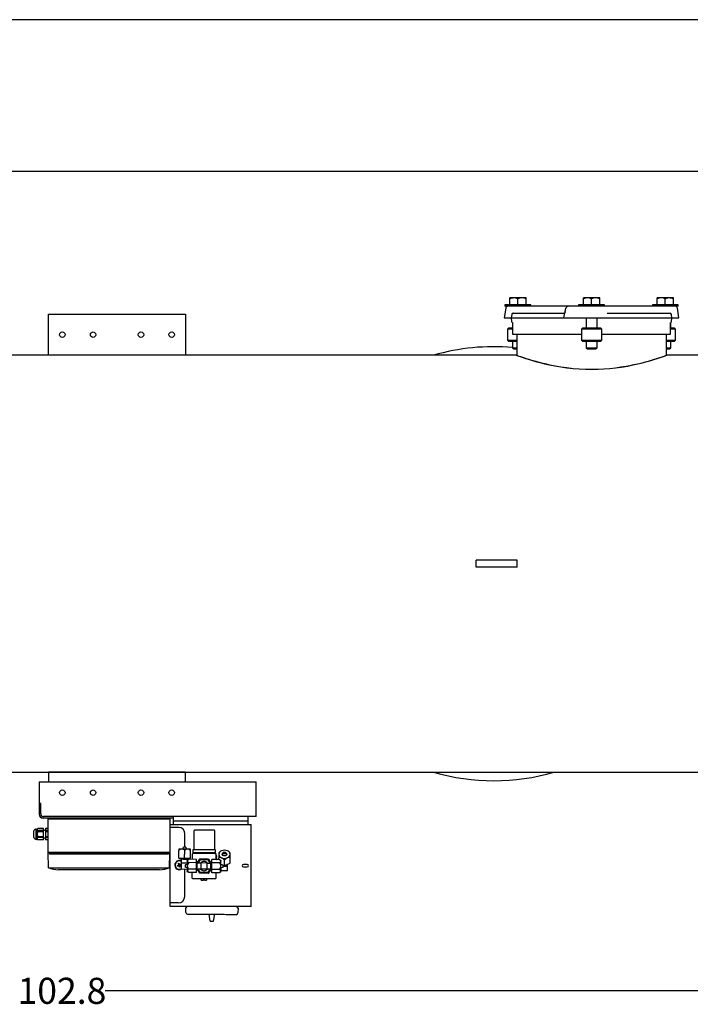
# Model space of a CAD drawing. Units: millimetres. Extents: x 865 to 1182, y 483 to 720.
# Drawn here: x 1054 to 1093, y 663 to 720 of the extents above; entities that cross this region are included whole.
import ezdxf

# ---------------------------------------------------------------- set-up
doc = ezdxf.new("R2010")
doc.units = ezdxf.units.MM
doc.linetypes.add('SLD-Solid', pattern=[0])
doc.styles.add('style15', font='arialbd.ttf', dxfattribs={"height": 1.5})

msp = doc.modelspace()

# ---------------------------------------------------------------- linework, layer by layer
at = {"color": 7, "linetype": 'SLD-Solid', "lineweight": 25}
for p, q in [((1182.111, 719.823), (864.622, 719.823)), ((1082.194, 703.417), (1082.194, 703.338)), ((1083.69, 703.417), (1082.194, 703.417)), ((1082.473, 703.417), (1082.473, 703.82)), ((1083.41, 703.82), (1082.473, 703.82)), ((1082.644, 703.816), (1082.473, 703.778)), ((1082.707, 703.82), (1082.644, 703.816)), ((1082.882, 703.796), (1082.707, 703.82)), ((1082.942, 703.778), (1082.882, 703.796)), ((1082.942, 703.417), (1082.942, 703.778)), ((1083.296, 703.808), (1083.176, 703.82)), ((1083.41, 703.778), (1083.296, 703.808)), ((1083.41, 703.417), (1083.41, 703.82)), ((1083.69, 703.338), (1083.69, 703.417)), ((1087.935, 703.417), (1086.439, 703.417)), ((1086.439, 703.417), (1086.439, 703.338)), ((1086.718, 703.417), (1086.718, 703.82)), ((1087.655, 703.82), (1086.718, 703.82)), ((1087.072, 703.808), (1086.952, 703.82)), ((1087.187, 703.778), (1087.072, 703.808)), ((1087.187, 703.417), (1087.187, 703.778)), ((1087.54, 703.808), (1087.421, 703.82)), ((1087.655, 703.778), (1087.54, 703.808)), ((1087.655, 703.417), (1087.655, 703.82)), ((1087.935, 703.338), (1087.935, 703.417)), ((1090.683, 703.417), (1090.683, 703.338)), ((1092.179, 703.417), (1090.683, 703.417)), ((1090.963, 703.417), (1090.963, 703.82)), ((1091.9, 703.82), (1090.963, 703.82)), ((1091.317, 703.808), (1091.197, 703.82)), ((1091.431, 703.778), (1091.317, 703.808)), ((1091.431, 703.417), (1091.431, 703.778)), ((1091.73, 703.816), (1091.666, 703.82)), ((1091.9, 703.778), (1091.73, 703.816)), ((1091.9, 703.417), (1091.9, 703.82)), ((1092.179, 703.338), (1092.179, 703.417)), ((1055.927, 702.885), (1063.801, 702.885)), ((1055.927, 700.523), (1055.927, 702.885)), ((1063.801, 702.885), (1063.801, 700.523)), ((1082.241, 703.236), (1082.161, 702.669)), ((1092.179, 703.338), (1082.194, 703.338)), ((1082.59, 702.877), (1082.561, 702.669)), ((1082.668, 702.944), (1085.604, 702.944)), ((1085.597, 702.669), (1085.71, 703.236)), ((1085.627, 702.948), (1085.598, 702.943)), ((1085.651, 702.969), (1085.627, 702.948)), ((1085.666, 703.002), (1085.651, 702.969)), ((1085.671, 703.043), (1085.666, 703.002)), ((1088.08, 702.944), (1091.705, 702.944)), ((1091.813, 702.669), (1091.783, 702.877)), ((1092.212, 702.669), (1092.132, 703.236)), ((1082.161, 702.669), (1092.212, 702.669)), ((1082.561, 702.669), (1082.582, 702.464)), ((1082.629, 702.4), (1082.629, 702.098)), ((1082.639, 702.396), (1082.639, 701.744)), ((1086.874, 702.669), (1086.874, 702.098)), ((1087.499, 702.098), (1087.499, 702.669)), ((1091.734, 701.744), (1091.734, 702.396)), ((1091.744, 702.098), (1091.744, 702.4)), ((1091.791, 702.464), (1091.813, 702.669)), ((1082.43, 702.098), (1082.351, 702.019)), ((1082.639, 702.019), (1082.351, 702.019)), ((1082.351, 702.019), (1082.351, 701.389)), ((1082.43, 702.098), (1082.639, 702.098)), ((1082.639, 701.744), (1086.596, 701.744)), ((1082.876, 701.744), (1082.876, 700.523)), ((1086.675, 702.098), (1086.596, 702.019)), ((1087.777, 702.019), (1086.596, 702.019)), ((1086.596, 702.019), (1086.596, 701.389)), ((1086.675, 702.098), (1087.698, 702.098)), ((1087.777, 702.019), (1087.698, 702.098)), ((1087.777, 701.389), (1087.777, 702.019)), ((1087.777, 701.744), (1091.734, 701.744)), ((1091.498, 700.522), (1091.498, 701.744)), ((1091.734, 702.098), (1091.943, 702.098)), ((1092.022, 702.019), (1091.734, 702.019)), ((1092.022, 702.019), (1091.943, 702.098)), ((1092.022, 701.389), (1092.022, 702.019)), ((1082.351, 701.389), (1082.43, 701.31)), ((1082.351, 701.389), (1082.876, 701.389)), ((1082.876, 701.31), (1082.43, 701.31)), ((1082.629, 701.31), (1082.629, 700.943)), ((1086.596, 701.389), (1086.675, 701.31)), ((1086.596, 701.389), (1087.777, 701.389)), ((1087.698, 701.31), (1086.675, 701.31)), ((1086.874, 701.31), (1086.874, 700.943)), ((1087.499, 700.943), (1087.499, 701.31)), ((1087.698, 701.31), (1087.777, 701.389)), ((1091.498, 701.389), (1092.022, 701.389)), ((1091.943, 701.31), (1091.498, 701.31)), ((1091.744, 700.943), (1091.744, 701.31)), ((1091.943, 701.31), (1092.022, 701.389)), ((1082.856, 700.523), (1013.289, 700.523)), ((1082.629, 700.943), (1082.708, 700.897)), ((1082.629, 700.943), (1082.876, 700.943)), ((1082.708, 700.897), (1082.876, 700.897)), ((1082.856, 700.523), (1082.874, 700.517)), ((1082.874, 700.517), (1082.919, 700.5)), ((1082.876, 700.523), (1082.897, 700.515)), ((1082.897, 700.515), (1082.946, 700.498)), ((1086.874, 700.943), (1086.953, 700.897)), ((1086.874, 700.943), (1087.499, 700.943)), ((1086.953, 700.897), (1087.42, 700.897)), ((1087.42, 700.897), (1087.499, 700.943)), ((1091.437, 700.501), (1091.488, 700.52)), ((1091.456, 700.501), (1091.507, 700.52)), ((1091.488, 700.52), (1091.495, 700.522)), ((1091.498, 700.943), (1091.744, 700.943)), ((1091.498, 700.897), (1091.665, 700.897)), ((1091.507, 700.52), (1091.516, 700.523)), ((1106.478, 700.523), (1091.516, 700.523)), ((1091.665, 700.897), (1091.744, 700.943)), ((1082.919, 700.5), (1082.994, 700.474)), ((1082.946, 700.498), (1083.024, 700.47)), ((1082.994, 700.474), (1083.083, 700.443)), ((1083.024, 700.47), (1083.101, 700.444)), ((1083.083, 700.443), (1083.24, 700.39)), ((1083.101, 700.444), (1083.259, 700.391)), ((1083.24, 700.39), (1083.386, 700.342)), ((1083.259, 700.391), (1083.414, 700.34)), ((1083.386, 700.342), (1083.554, 700.289)), ((1083.414, 700.34), (1083.594, 700.284)), ((1083.554, 700.289), (1083.73, 700.236)), ((1083.594, 700.284), (1083.746, 700.238)), ((1083.73, 700.236), (1083.955, 700.171)), ((1083.746, 700.238), (1083.97, 700.174)), ((1083.955, 700.171), (1084.202, 700.105)), ((1083.97, 700.174), (1084.217, 700.109)), ((1084.202, 700.105), (1084.473, 700.038)), ((1084.217, 700.109), (1084.486, 700.042)), ((1084.473, 700.038), (1084.767, 699.972)), ((1084.486, 700.042), (1084.779, 699.977)), ((1084.767, 699.972), (1085.078, 699.911)), ((1084.779, 699.977), (1085.088, 699.916)), ((1089.266, 699.905), (1089.56, 699.963)), ((1089.407, 699.939), (1089.622, 699.983)), ((1089.56, 699.963), (1089.842, 700.024)), ((1089.622, 699.983), (1089.832, 700.03)), ((1089.832, 700.03), (1090.032, 700.077)), ((1089.842, 700.024), (1090.043, 700.073)), ((1090.032, 700.077), (1090.29, 700.144)), ((1090.043, 700.073), (1090.303, 700.14)), ((1090.29, 700.144), (1090.529, 700.21)), ((1090.303, 700.14), (1090.543, 700.206)), ((1090.529, 700.21), (1090.747, 700.274)), ((1090.543, 700.206), (1090.762, 700.271)), ((1090.747, 700.274), (1090.943, 700.335)), ((1090.762, 700.271), (1090.959, 700.333)), ((1090.943, 700.335), (1091.107, 700.388)), ((1090.959, 700.333), (1091.125, 700.387)), ((1091.107, 700.388), (1091.246, 700.435)), ((1091.125, 700.387), (1091.264, 700.434)), ((1091.246, 700.435), (1091.357, 700.473)), ((1091.264, 700.434), (1091.375, 700.472)), ((1091.357, 700.473), (1091.437, 700.501)), ((1091.375, 700.472), (1091.456, 700.501)), ((1085.078, 699.911), (1085.407, 699.854)), ((1085.088, 699.916), (1085.416, 699.86)), ((1085.407, 699.854), (1085.758, 699.804)), ((1085.416, 699.86), (1085.766, 699.811)), ((1085.758, 699.804), (1086.125, 699.764)), ((1085.766, 699.811), (1086.131, 699.771)), ((1086.125, 699.764), (1086.474, 699.736)), ((1086.131, 699.771), (1086.478, 699.744)), ((1086.474, 699.736), (1086.83, 699.719)), ((1086.478, 699.744), (1086.833, 699.727)), ((1086.83, 699.719), (1087.193, 699.714)), ((1086.833, 699.727), (1087.194, 699.721)), ((1087.193, 699.714), (1087.563, 699.72)), ((1087.194, 699.721), (1087.562, 699.727)), ((1087.562, 699.727), (1087.896, 699.744)), ((1087.563, 699.72), (1087.899, 699.736)), ((1087.896, 699.744), (1088.229, 699.77)), ((1087.899, 699.736), (1088.232, 699.762)), ((1088.229, 699.77), (1088.556, 699.805)), ((1088.232, 699.762), (1088.561, 699.798)), ((1088.556, 699.805), (1088.876, 699.848)), ((1088.561, 699.798), (1088.882, 699.841)), ((1088.876, 699.848), (1089.183, 699.898)), ((1088.882, 699.841), (1089.266, 699.905)), ((1089.183, 699.898), (1089.407, 699.939)), ((1080.533, 688.338), (1080.533, 688.732)), ((1082.895, 688.732), (1080.533, 688.732)), ((1082.895, 688.338), (1082.895, 688.732)), ((1082.895, 688.338), (1080.533, 688.338)), ((1013.289, 676.547), (1096.655, 676.547)), ((1055.927, 676.547), (1055.927, 675.991)), ((1063.801, 676.547), (1055.927, 676.547)), ((1063.801, 675.991), (1063.801, 676.547))]:
    msp.add_line(p, q, dxfattribs=at)
at = {"color": 7, "lineweight": 25}
for p, q in [((1106.592, 711.095), (1017.918, 711.095)), ((1106.592, 663.97), (1059.186, 663.97))]:
    msp.add_line(p, q, dxfattribs=at)
at = {"color": 7, "linetype": 'Continuous', "lineweight": 25}
for p, q in [((1055.377, 675.991), (1055.377, 674.134)), ((1055.377, 675.991), (1067.868, 675.991)), ((1067.868, 673.991), (1067.868, 675.991)), ((1055.47, 674.739), (1055.377, 674.739)), ((1055.47, 674.148), (1055.47, 674.739)), ((1063.12, 673.898), (1055.613, 673.898)), ((1067.868, 673.991), (1055.628, 673.991)), ((1055.965, 673.898), (1055.965, 673.858)), ((1056.44, 673.858), (1056.44, 673.898)), ((1062.373, 673.858), (1062.373, 673.898)), ((1062.847, 673.858), (1062.847, 673.898)), ((1063.12, 673.537), (1063.12, 673.991)), ((1067.396, 673.991), (1067.396, 673.537)), ((1055.906, 673.858), (1062.906, 673.858)), ((1055.906, 671.932), (1055.906, 673.858)), ((1062.906, 673.858), (1062.906, 668.833)), ((1062.906, 673.537), (1067.596, 673.537)), ((1063.404, 673.368), (1062.906, 673.369)), ((1063.12, 673.751), (1067.396, 673.751)), ((1067.596, 668.833), (1067.596, 673.537)), ((1055.071, 672.793), (1055.071, 673.162)), ((1055.217, 673.274), (1055.269, 673.274)), ((1055.217, 672.681), (1055.217, 673.274)), ((1055.269, 673.274), (1055.302, 673.307)), ((1055.269, 672.681), (1055.269, 673.274)), ((1055.302, 673.307), (1055.626, 673.307)), ((1055.302, 673.306), (1055.302, 673.307)), ((1055.626, 673.306), (1055.302, 673.306)), ((1055.626, 673.163), (1055.302, 673.163)), ((1055.302, 673.121), (1055.302, 673.163)), ((1055.626, 673.121), (1055.302, 673.121)), ((1055.302, 672.792), (1055.302, 672.835)), ((1055.626, 672.835), (1055.302, 672.835)), ((1055.626, 672.792), (1055.302, 672.792)), ((1055.626, 672.648), (1055.626, 673.307)), ((1055.626, 673.224), (1055.648, 673.183)), ((1055.648, 672.772), (1055.626, 672.731)), ((1055.648, 673.183), (1055.672, 673.223)), ((1055.672, 672.732), (1055.648, 672.772)), ((1055.672, 673.223), (1055.677, 673.223)), ((1055.677, 673.223), (1055.698, 673.183)), ((1055.698, 672.772), (1055.677, 672.732)), ((1055.698, 673.183), (1055.722, 673.222)), ((1055.722, 672.733), (1055.698, 672.772)), ((1055.722, 673.222), (1055.748, 673.221)), ((1055.748, 673.307), (1055.906, 673.307)), ((1055.748, 673.307), (1055.748, 672.648)), ((1055.906, 673.306), (1055.748, 673.306)), ((1055.906, 673.163), (1055.748, 673.163)), ((1055.906, 673.121), (1055.748, 673.121)), ((1055.906, 672.835), (1055.748, 672.835)), ((1055.906, 672.792), (1055.748, 672.792)), ((1055.906, 672.648), (1055.906, 673.307)), ((1063.775, 672.233), (1063.778, 672.992)), ((1064.286, 673.166), (1064.278, 672.086)), ((1065.455, 673.201), (1064.331, 673.21)), ((1065.491, 672.077), (1065.499, 673.157)), ((1055.269, 672.681), (1055.217, 672.681)), ((1055.302, 672.648), (1055.269, 672.681)), ((1055.626, 672.649), (1055.302, 672.649)), ((1055.302, 672.648), (1055.302, 672.649)), ((1055.626, 672.648), (1055.302, 672.648)), ((1055.677, 672.732), (1055.672, 672.732)), ((1055.748, 672.734), (1055.722, 672.733)), ((1055.906, 672.649), (1055.748, 672.649)), ((1055.906, 672.648), (1055.748, 672.648)), ((1063.661, 672.124), (1063.689, 672.234)), ((1063.695, 672.234), (1063.689, 672.234)), ((1063.71, 672.234), (1063.695, 672.234)), ((1063.734, 672.233), (1063.71, 672.234)), ((1063.761, 672.233), (1063.734, 672.233)), ((1063.789, 672.233), (1063.761, 672.233)), ((1063.812, 672.233), (1063.789, 672.233)), ((1063.827, 672.233), (1063.812, 672.233)), ((1063.833, 672.233), (1063.827, 672.233)), ((1063.833, 672.233), (1063.86, 672.122)), ((1055.906, 671.932), (1055.93, 671.909)), ((1062.906, 671.932), (1055.906, 671.932)), ((1055.921, 671.051), (1055.906, 671.92)), ((1062.882, 671.909), (1055.93, 671.909)), ((1055.974, 671.909), (1055.974, 671.829)), ((1062.838, 671.829), (1055.974, 671.829)), ((1062.838, 671.909), (1062.838, 671.829)), ((1062.906, 671.932), (1062.882, 671.909)), ((1062.893, 671.051), (1062.908, 671.92)), ((1063.426, 671.596), (1063.429, 672.037)), ((1063.43, 672.125), (1063.429, 672.115)), ((1063.429, 672.115), (1063.429, 672.069)), ((1063.429, 672.069), (1063.429, 672.037)), ((1063.432, 672.125), (1063.43, 672.125)), ((1063.441, 672.125), (1063.432, 672.125)), ((1063.455, 672.125), (1063.441, 672.125)), ((1063.474, 672.125), (1063.455, 672.125)), ((1063.498, 672.125), (1063.474, 672.125)), ((1063.526, 672.125), (1063.498, 672.125)), ((1063.559, 672.124), (1063.526, 672.125)), ((1063.595, 672.124), (1063.559, 672.124)), ((1063.634, 672.124), (1063.595, 672.124)), ((1063.675, 672.124), (1063.634, 672.124)), ((1063.717, 672.123), (1063.675, 672.124)), ((1063.803, 672.123), (1063.717, 672.123)), ((1063.756, 671.594), (1063.76, 672.034)), ((1063.846, 672.122), (1063.803, 672.123)), ((1063.887, 672.122), (1063.846, 672.122)), ((1063.926, 672.122), (1063.887, 672.122)), ((1063.962, 672.121), (1063.926, 672.122)), ((1063.994, 672.121), (1063.962, 672.121)), ((1064.023, 672.121), (1063.994, 672.121)), ((1064.047, 672.121), (1064.023, 672.121)), ((1064.066, 672.121), (1064.047, 672.121)), ((1064.08, 672.121), (1064.066, 672.121)), ((1064.088, 672.12), (1064.08, 672.121)), ((1064.087, 671.591), (1064.09, 672.032)), ((1064.091, 672.12), (1064.088, 672.12)), ((1064.09, 672.032), (1064.091, 672.064)), ((1064.091, 672.11), (1064.091, 672.12)), ((1064.091, 672.064), (1064.091, 672.11)), ((1064.188, 671.822), (1064.186, 671.532)), ((1064.276, 671.865), (1064.232, 671.866)), ((1064.234, 672.086), (1064.233, 671.91)), ((1065.489, 671.9), (1064.233, 671.91)), ((1065.491, 672.077), (1064.234, 672.086)), ((1064.277, 671.91), (1064.276, 671.865)), ((1065.489, 671.856), (1064.276, 671.865)), ((1065.489, 671.9), (1065.498, 671.9)), ((1065.489, 671.9), (1065.489, 671.856)), ((1065.533, 671.856), (1065.489, 671.856)), ((1065.499, 672.077), (1065.491, 672.077)), ((1065.498, 671.9), (1065.506, 671.9)), ((1065.508, 672.077), (1065.499, 672.077)), ((1065.506, 671.9), (1065.514, 671.9)), ((1065.515, 672.077), (1065.508, 672.077)), ((1065.514, 671.9), (1065.52, 671.9)), ((1065.522, 672.076), (1065.515, 672.077)), ((1065.52, 671.9), (1065.526, 671.9)), ((1065.527, 672.076), (1065.522, 672.076)), ((1065.526, 671.9), (1065.53, 671.9)), ((1065.531, 672.076), (1065.527, 672.076)), ((1065.53, 671.9), (1065.533, 671.9)), ((1065.534, 672.076), (1065.531, 672.076)), ((1065.533, 671.9), (1065.535, 672.076)), ((1065.533, 671.9), (1065.533, 671.9)), ((1065.535, 672.076), (1065.534, 672.076)), ((1065.575, 671.521), (1065.577, 671.812)), ((1065.72, 671.765), (1065.719, 671.665)), ((1065.719, 671.665), (1065.719, 671.626)), ((1065.721, 671.861), (1065.72, 671.824)), ((1065.72, 671.824), (1065.72, 671.821)), ((1065.72, 671.821), (1065.72, 671.765)), ((1065.754, 671.931), (1065.721, 671.896)), ((1065.721, 671.896), (1065.721, 671.89)), ((1065.721, 671.89), (1065.721, 671.861)), ((1065.754, 671.931), (1065.782, 671.958)), ((1065.921, 671.839), (1065.937, 671.869)), ((1065.921, 671.806), (1065.921, 671.839)), ((1065.936, 671.776), (1065.921, 671.806)), ((1065.933, 671.78), (1065.982, 671.913)), ((1065.965, 671.75), (1065.936, 671.776)), ((1065.937, 671.869), (1065.966, 671.894)), ((1066.005, 671.734), (1065.965, 671.75)), ((1065.966, 671.894), (1065.977, 671.899)), ((1065.98, 671.9), (1065.985, 671.919)), ((1065.985, 671.88), (1065.98, 671.9)), ((1065.985, 671.919), (1066.001, 671.936)), ((1065.985, 671.9), (1065.991, 671.918)), ((1065.99, 671.882), (1065.985, 671.9)), ((1066, 671.864), (1065.985, 671.88)), ((1066.004, 671.867), (1065.99, 671.882)), ((1065.991, 671.918), (1066.005, 671.933)), ((1066.024, 671.853), (1066, 671.864)), ((1066.001, 671.936), (1066.024, 671.946)), ((1066.026, 671.856), (1066.004, 671.867)), ((1066.005, 671.933), (1066.027, 671.943)), ((1066.05, 671.728), (1066.005, 671.734)), ((1066.024, 671.946), (1066.052, 671.95)), ((1066.051, 671.849), (1066.024, 671.853)), ((1066.051, 671.853), (1066.026, 671.856)), ((1066.027, 671.943), (1066.052, 671.946)), ((1066.095, 671.733), (1066.05, 671.728)), ((1066.076, 671.856), (1066.051, 671.853)), ((1066.079, 671.852), (1066.051, 671.849)), ((1066.052, 671.95), (1066.079, 671.946)), ((1066.052, 671.946), (1066.077, 671.942)), ((1066.098, 671.866), (1066.076, 671.856)), ((1066.077, 671.942), (1066.099, 671.932)), ((1066.079, 671.946), (1066.103, 671.935)), ((1066.102, 671.863), (1066.079, 671.852)), ((1066.135, 671.749), (1066.095, 671.733)), ((1066.112, 671.881), (1066.098, 671.866)), ((1066.099, 671.932), (1066.113, 671.917)), ((1066.118, 671.879), (1066.102, 671.863)), ((1066.103, 671.935), (1066.118, 671.918)), ((1066.118, 671.899), (1066.112, 671.881)), ((1066.113, 671.917), (1066.118, 671.899)), ((1066.118, 671.918), (1066.123, 671.899)), ((1066.123, 671.899), (1066.118, 671.879)), ((1066.121, 671.911), (1066.169, 671.778)), ((1066.126, 671.898), (1066.136, 671.892)), ((1066.165, 671.774), (1066.135, 671.749)), ((1066.136, 671.892), (1066.166, 671.867)), ((1066.181, 671.804), (1066.165, 671.774)), ((1066.166, 671.867), (1066.181, 671.837)), ((1066.181, 671.837), (1066.181, 671.804)), ((1066.322, 671.954), (1066.351, 671.925)), ((1066.382, 671.891), (1066.349, 671.923)), ((1066.38, 671.66), (1066.381, 671.76)), ((1066.38, 671.621), (1066.38, 671.66)), ((1066.381, 671.76), (1066.382, 671.816)), ((1066.382, 671.885), (1066.382, 671.891)), ((1066.382, 671.856), (1066.382, 671.885)), ((1066.382, 671.819), (1066.382, 671.856)), ((1066.382, 671.816), (1066.382, 671.819)), ((1063.341, 671.179), (1063.424, 671.21)), ((1063.357, 671.138), (1063.341, 671.179)), ((1063.353, 671.147), (1063.353, 671.139)), ((1063.357, 671.138), (1063.439, 671.169)), ((1063.393, 671.293), (1063.434, 671.308)), ((1063.393, 671.293), (1063.424, 671.21)), ((1063.414, 671.206), (1063.429, 671.165)), ((1063.461, 671.236), (1063.42, 671.22)), ((1063.426, 671.596), (1063.756, 671.594)), ((1063.465, 671.225), (1063.434, 671.308)), ((1063.47, 671.086), (1063.439, 671.169)), ((1063.443, 671.158), (1063.485, 671.174)), ((1063.473, 671.228), (1063.465, 671.225)), ((1063.512, 671.102), (1063.47, 671.086)), ((1063.548, 671.256), (1063.473, 671.228)), ((1063.491, 671.188), (1063.476, 671.229)), ((1063.488, 671.187), (1063.481, 671.184)), ((1063.484, 671.177), (1063.481, 671.184)), ((1063.512, 671.102), (1063.484, 671.177)), ((1063.563, 671.215), (1063.488, 671.187)), ((1063.491, 671.552), (1063.492, 671.596)), ((1063.491, 671.552), (1063.499, 671.552)), ((1063.499, 671.552), (1063.522, 671.552)), ((1063.522, 671.552), (1063.559, 671.551)), ((1063.548, 671.256), (1063.563, 671.215)), ((1063.551, 671.247), (1063.551, 671.256)), ((1063.559, 671.551), (1063.608, 671.551)), ((1063.575, 670.978), (1063.578, 671.331)), ((1063.578, 671.331), (1063.58, 671.551)), ((1063.578, 671.331), (1063.754, 671.329)), ((1063.608, 671.551), (1063.665, 671.55)), ((1063.665, 671.55), (1063.728, 671.55)), ((1063.728, 671.55), (1063.793, 671.549)), ((1063.754, 671.329), (1063.909, 671.328)), ((1063.756, 671.594), (1064.087, 671.591)), ((1063.793, 671.549), (1063.855, 671.549)), ((1063.797, 671.102), (1063.796, 671.086)), ((1063.796, 671.086), (1063.796, 671.081)), ((1063.906, 671.052), (1063.796, 671.081)), ((1063.798, 671.224), (1063.797, 671.219)), ((1063.797, 671.219), (1063.797, 671.203)), ((1063.797, 671.203), (1063.797, 671.18)), ((1063.797, 671.18), (1063.797, 671.153)), ((1063.797, 671.153), (1063.797, 671.125)), ((1063.797, 671.125), (1063.797, 671.102)), ((1063.798, 671.224), (1063.908, 671.251)), ((1063.855, 671.549), (1063.911, 671.549)), ((1063.907, 671.066), (1063.906, 671.025)), ((1063.908, 671.195), (1063.907, 671.152)), ((1063.907, 671.152), (1063.907, 671.109)), ((1063.907, 671.109), (1063.907, 671.066)), ((1063.909, 671.353), (1063.908, 671.317)), ((1063.908, 671.317), (1063.908, 671.278)), ((1063.908, 671.278), (1063.908, 671.237)), ((1063.908, 671.237), (1063.908, 671.195)), ((1063.91, 671.457), (1063.909, 671.438)), ((1063.91, 671.43), (1063.909, 671.438)), ((1063.909, 671.438), (1063.909, 671.414)), ((1063.909, 671.414), (1063.909, 671.386)), ((1063.909, 671.386), (1063.909, 671.353)), ((1063.91, 671.482), (1063.999, 671.533)), ((1063.91, 671.482), (1063.91, 671.48)), ((1063.91, 671.48), (1063.91, 671.471)), ((1063.91, 671.471), (1063.91, 671.457)), ((1063.927, 671.396), (1063.91, 671.43)), ((1063.911, 671.549), (1063.958, 671.548)), ((1063.923, 671.548), (1063.923, 671.49)), ((1063.997, 671.342), (1063.927, 671.396)), ((1063.958, 671.548), (1063.994, 671.548)), ((1063.994, 671.548), (1064.015, 671.548)), ((1064.438, 671.339), (1063.997, 671.342)), ((1064.439, 671.53), (1063.999, 671.533)), ((1064.02, 671.548), (1064.015, 671.548)), ((1064.021, 671.592), (1064.02, 671.548)), ((1064.035, 671.533), (1064.02, 671.548)), ((1064.435, 670.957), (1064.438, 671.339)), ((1064.438, 671.339), (1064.439, 671.53)), ((1064.438, 671.412), (1064.482, 671.412)), ((1064.479, 671.023), (1064.48, 671.083)), ((1064.48, 671.147), (1064.481, 671.211)), ((1064.48, 671.083), (1064.48, 671.147)), ((1064.481, 671.272), (1064.482, 671.324)), ((1064.481, 671.211), (1064.481, 671.272)), ((1064.482, 671.41), (1064.482, 671.412)), ((1064.482, 671.396), (1064.482, 671.41)), ((1064.482, 671.367), (1064.482, 671.396)), ((1064.482, 671.324), (1064.482, 671.367)), ((1064.482, 671.324), (1064.702, 671.322)), ((1064.497, 671.324), (1064.639, 671.565)), ((1064.548, 671.323), (1064.664, 671.521)), ((1064.639, 671.565), (1065.122, 671.561)), ((1064.664, 671.521), (1065.096, 671.518)), ((1064.7, 670.969), (1064.701, 671.146)), ((1064.701, 671.146), (1064.702, 671.322)), ((1065.055, 671.319), (1064.702, 671.322)), ((1065.052, 670.967), (1065.054, 671.143)), ((1065.054, 671.143), (1065.055, 671.319)), ((1065.055, 671.319), (1065.275, 671.318)), ((1065.096, 671.518), (1065.21, 671.318)), ((1065.122, 671.561), (1065.26, 671.318)), ((1065.273, 671.017), (1065.274, 671.077)), ((1065.274, 671.141), (1065.275, 671.205)), ((1065.274, 671.077), (1065.274, 671.141)), ((1065.275, 671.318), (1065.276, 671.361)), ((1065.275, 671.266), (1065.275, 671.318)), ((1065.275, 671.205), (1065.275, 671.266)), ((1065.276, 671.406), (1065.32, 671.406)), ((1065.276, 671.404), (1065.276, 671.406)), ((1065.276, 671.39), (1065.276, 671.404)), ((1065.276, 671.361), (1065.276, 671.39)), ((1065.317, 670.95), (1065.32, 671.332)), ((1065.32, 671.332), (1065.321, 671.523)), ((1065.76, 671.329), (1065.32, 671.332)), ((1065.762, 671.52), (1065.321, 671.523)), ((1065.586, 671.528), (1065.575, 671.528)), ((1065.586, 671.528), (1065.586, 671.624)), ((1065.586, 671.529), (1065.608, 671.528)), ((1065.608, 671.524), (1065.608, 671.528)), ((1065.608, 671.521), (1065.608, 671.524)), ((1065.718, 671.52), (1065.719, 671.626)), ((1065.762, 671.52), (1065.85, 671.468)), ((1065.762, 671.52), (1065.832, 671.465)), ((1065.832, 671.465), (1065.849, 671.431)), ((1065.847, 671.137), (1065.848, 671.18)), ((1065.847, 671.094), (1065.847, 671.137)), ((1065.847, 671.051), (1065.847, 671.094)), ((1065.957, 671.064), (1065.847, 671.038)), ((1065.848, 671.264), (1065.849, 671.302)), ((1065.848, 671.223), (1065.848, 671.264)), ((1065.848, 671.26), (1066.046, 671.177)), ((1065.848, 671.236), (1065.958, 671.208)), ((1065.848, 671.18), (1065.848, 671.223)), ((1065.849, 671.423), (1065.85, 671.443)), ((1065.849, 671.431), (1065.849, 671.423)), ((1065.849, 671.399), (1065.849, 671.423)), ((1065.849, 671.371), (1065.849, 671.399)), ((1065.849, 671.338), (1065.849, 671.371)), ((1065.849, 671.302), (1065.849, 671.338)), ((1065.85, 671.465), (1065.85, 671.468)), ((1065.85, 671.456), (1065.85, 671.465)), ((1065.85, 671.443), (1065.85, 671.456)), ((1065.879, 671.247), (1065.879, 671.228)), ((1065.958, 671.136), (1065.957, 671.109)), ((1065.957, 671.109), (1065.957, 671.085)), ((1065.957, 671.085), (1065.957, 671.07)), ((1065.957, 671.07), (1065.957, 671.064)), ((1065.958, 671.208), (1065.958, 671.202)), ((1065.958, 671.202), (1065.958, 671.187)), ((1065.958, 671.187), (1065.958, 671.164)), ((1065.958, 671.164), (1065.958, 671.136)), ((1065.958, 671.136), (1066.046, 671.135)), ((1066.046, 671.177), (1066.048, 671.489)), ((1066.046, 671.177), (1066.378, 671.31)), ((1066.046, 671.135), (1066.222, 671.134)), ((1066.22, 670.885), (1066.222, 671.134)), ((1066.222, 671.134), (1066.223, 671.248)), ((1066.378, 671.31), (1066.38, 671.621)), ((1067.364, 671.228), (1067.144, 671.227)), ((1067.144, 671.095), (1067.365, 671.096)), ((1055.921, 671.051), (1062.891, 671.051)), ((1062.313, 670.932), (1056.499, 670.932)), ((1063.575, 670.978), (1063.906, 670.975)), ((1063.767, 669.399), (1063.772, 670.976)), ((1063.906, 670.95), (1063.905, 670.918)), ((1063.905, 670.918), (1063.905, 670.889)), ((1063.905, 670.889), (1063.905, 670.865)), ((1063.906, 670.858), (1063.905, 670.865)), ((1063.905, 670.865), (1063.905, 670.846)), ((1063.905, 670.846), (1063.905, 670.832)), ((1063.905, 670.832), (1063.905, 670.824)), ((1063.905, 670.824), (1063.905, 670.821)), ((1063.993, 670.769), (1063.905, 670.821)), ((1063.906, 671.025), (1063.906, 670.986)), ((1063.906, 670.986), (1063.906, 670.95)), ((1063.923, 670.823), (1063.906, 670.858)), ((1063.993, 670.769), (1063.923, 670.823)), ((1064.433, 670.766), (1063.993, 670.769)), ((1064.435, 670.957), (1063.994, 670.96)), ((1064.18, 670.768), (1064.178, 670.477)), ((1064.433, 670.766), (1064.435, 670.957)), ((1064.478, 670.883), (1064.434, 670.883)), ((1064.478, 670.884), (1064.479, 670.899)), ((1064.478, 670.883), (1064.478, 670.884)), ((1064.479, 670.97), (1064.479, 671.023)), ((1064.7, 670.969), (1064.479, 670.971)), ((1064.479, 670.928), (1064.479, 670.97)), ((1064.479, 670.899), (1064.479, 670.928)), ((1064.632, 670.727), (1064.494, 670.971)), ((1064.658, 670.771), (1064.545, 670.971)), ((1065.116, 670.724), (1064.632, 670.727)), ((1065.091, 670.768), (1064.658, 670.771)), ((1065.052, 670.967), (1064.7, 670.969)), ((1065.273, 670.965), (1065.052, 670.967)), ((1065.207, 670.965), (1065.091, 670.768)), ((1065.258, 670.965), (1065.116, 670.724)), ((1065.272, 670.922), (1065.273, 670.964)), ((1065.272, 670.893), (1065.272, 670.922)), ((1065.272, 670.878), (1065.272, 670.893)), ((1065.272, 670.877), (1065.272, 670.878)), ((1065.316, 670.876), (1065.272, 670.877)), ((1065.273, 670.964), (1065.273, 671.017)), ((1065.315, 670.759), (1065.317, 670.95)), ((1065.756, 670.756), (1065.315, 670.759)), ((1065.757, 670.947), (1065.317, 670.95)), ((1065.567, 670.467), (1065.569, 670.757)), ((1065.602, 670.749), (1065.569, 670.75)), ((1065.602, 670.754), (1065.602, 670.757)), ((1065.602, 670.749), (1065.602, 670.754)), ((1065.845, 670.806), (1065.756, 670.756)), ((1065.757, 670.947), (1065.827, 670.893)), ((1065.827, 670.893), (1065.845, 670.858)), ((1065.845, 670.875), (1065.846, 670.903)), ((1065.845, 670.851), (1065.845, 670.875)), ((1065.845, 670.858), (1065.845, 670.851)), ((1065.845, 670.831), (1065.845, 670.851)), ((1065.845, 670.818), (1065.845, 670.831)), ((1065.845, 670.809), (1065.845, 670.818)), ((1065.845, 670.806), (1065.845, 670.809)), ((1065.846, 671.01), (1065.847, 671.051)), ((1065.846, 670.972), (1065.846, 671.01)), ((1065.846, 670.936), (1065.846, 670.972)), ((1065.868, 670.96), (1065.846, 670.961)), ((1065.846, 670.903), (1065.846, 670.936)), ((1065.867, 670.887), (1065.868, 671.012)), ((1065.867, 670.887), (1066.22, 670.885)), ((1065.868, 671.012), (1065.869, 671.043)), ((1064.221, 670.433), (1065.522, 670.423)), ((1064.717, 670.341), (1064.717, 670.429)), ((1064.717, 670.341), (1064.727, 670.341)), ((1064.727, 670.341), (1064.754, 670.341)), ((1064.754, 670.341), (1064.797, 670.34)), ((1064.797, 670.34), (1064.849, 670.34)), ((1064.849, 670.384), (1064.849, 670.34)), ((1064.849, 670.384), (1064.855, 670.384)), ((1064.855, 670.384), (1064.86, 670.384)), ((1064.86, 670.384), (1064.866, 670.384)), ((1064.866, 670.384), (1064.877, 670.384)), ((1064.877, 670.384), (1064.883, 670.384)), ((1064.883, 670.384), (1064.888, 670.384)), ((1064.888, 670.384), (1064.893, 670.384)), ((1064.893, 670.339), (1064.893, 670.384)), ((1064.893, 670.339), (1064.945, 670.339)), ((1064.945, 670.339), (1064.988, 670.339)), ((1064.988, 670.339), (1065.016, 670.339)), ((1065.016, 670.339), (1065.025, 670.338)), ((1065.026, 670.427), (1065.025, 670.338)), ((1063.391, 669.025), (1062.906, 669.026)), ((1062.906, 668.833), (1067.61, 668.833)), ((1063.829, 668.474), (1063.831, 668.738)), ((1063.917, 668.385), (1063.925, 668.385)), ((1063.925, 668.385), (1063.948, 668.384)), ((1063.948, 668.384), (1063.986, 668.384)), ((1063.986, 668.384), (1064.039, 668.384)), ((1064.039, 668.384), (1064.106, 668.383)), ((1064.106, 668.383), (1064.186, 668.383)), ((1064.186, 668.383), (1064.279, 668.382)), ((1064.279, 668.382), (1064.384, 668.381)), ((1064.384, 668.381), (1064.499, 668.38)), ((1064.499, 668.38), (1064.622, 668.379)), ((1064.622, 668.379), (1064.754, 668.378)), ((1064.754, 668.378), (1064.892, 668.377)), ((1064.892, 668.377), (1065.035, 668.376)), ((1065.035, 668.376), (1065.18, 668.375)), ((1065.224, 667.978), (1065.164, 668.375)), ((1065.18, 668.375), (1065.475, 668.373)), ((1065.425, 667.976), (1065.491, 668.373)), ((1065.475, 668.373), (1065.621, 668.372)), ((1065.621, 668.372), (1065.764, 668.371)), ((1065.764, 668.371), (1065.902, 668.37)), ((1065.902, 668.37), (1066.033, 668.369)), ((1066.033, 668.369), (1066.157, 668.368)), ((1066.157, 668.368), (1066.272, 668.367)), ((1066.272, 668.367), (1066.376, 668.366)), ((1066.376, 668.366), (1066.469, 668.365)), ((1066.469, 668.365), (1066.55, 668.365)), ((1066.55, 668.365), (1066.617, 668.364)), ((1066.617, 668.364), (1066.67, 668.364)), ((1066.67, 668.364), (1066.708, 668.363)), ((1066.708, 668.363), (1066.731, 668.363)), ((1066.731, 668.363), (1066.739, 668.363)), ((1066.83, 668.715), (1066.828, 668.451)), ((1065.224, 667.978), (1065.425, 667.976))]:
    msp.add_line(p, q, dxfattribs=at)
at = {"color": 7, "linetype": 'SLD-Solid', "lineweight": 25}
for centre in [(1056.714, 701.704), (1058.486, 701.704), (1061.242, 701.704), (1063.013, 701.704)]:
    msp.add_circle(centre, 0.157, dxfattribs=at)
at = {"color": 7, "linetype": 'Continuous', "lineweight": 25}
for centre in [(1056.714, 675.366), (1056.714, 675.366), (1058.486, 675.366), (1058.486, 675.366), (1061.242, 675.366), (1063.013, 675.366)]:
    msp.add_circle(centre, 0.157, dxfattribs=at)
at = {"color": 7, "linetype": 'SLD-Solid', "lineweight": 25}
for centre, radius, start, end in [((1083.182, 703.109), 0.711, 90.4834, 109.7728), ((1086.958, 703.109), 0.711, 90.4834, 109.7728), ((1087.427, 703.109), 0.711, 90.4834, 109.7728), ((1091.203, 703.109), 0.711, 90.4834, 109.7728), ((1091.678, 703.075), 0.745, 90.9297, 109.3265), ((1082.358, 703.22), 0.118, 90, 172), ((1082.668, 702.866), 0.0787, 90, 172), ((1091.705, 702.866), 0.0787, 8, 90), ((1092.015, 703.22), 0.118, 8, 90), ((1082.66, 702.472), 0.0787, 186, 254.4387), ((1091.713, 702.472), 0.0787, 285.5613, 354), ((1081.557, 688.535), 12.48, 85.07, 106.1509), ((1081.557, 688.535), 12.48, 253.8636, 286.1364)]:
    msp.add_arc(centre, radius, start, end, dxfattribs=at)
at = {"color": 7, "linetype": 'Continuous', "lineweight": 25}
for centre, radius, start, end in [((1055.613, 674.134), 0.236, 180, 270), ((1055.628, 674.148), 0.157, 180, 270), ((1063.403, 672.993), 0.375, 359.8314, 89.8314), ((1055.217, 673.123), 0.151, 90, 165.0288), ((1055.217, 672.832), 0.151, 194.9712, 270), ((1055.382, 673.226), 0.113, 135.1378, 175.7744), ((1055.378, 673.241), 0.109, 183.3922, 225.6956), ((1055.629, 672.971), 0.36, 155.3885, 178.8882), ((1055.622, 672.983), 0.353, 180.8695, 204.8537), ((1055.382, 672.712), 0.113, 135.1378, 175.7744), ((1064.33, 673.166), 0.0441, 89.5642, 179.5642), ((1065.455, 673.157), 0.0441, 359.5642, 89.5642), ((1055.378, 672.727), 0.109, 183.3922, 225.6956), ((1063.605, 671.904), 0.221, 92.5944, 142.9076), ((1063.567, 671.877), 0.249, 39.2251, 83.5294), ((1063.936, 671.901), 0.221, 92.5934, 142.9086), ((1063.898, 671.875), 0.249, 39.226, 83.529), ((1064.232, 671.822), 0.0441, 89.5642, 179.5642), ((1065.533, 671.812), 0.0441, 359.5642, 89.5642), ((1065.421, 671.625), 0.165, 359.5642, 20.6037), ((1065.463, 671.702), 0.143, 329.0912, 37.8028), ((1065.421, 671.614), 0.22, 35.0336, 45.1372), ((1065.793, 671.402), 0.236, 67.3655, 108.4055), ((1065.954, 671.8), 0.235, 106.494, 174.1712), ((1065.954, 671.844), 0.235, 184.9569, 252.6346), ((1066.049, 671.606), 0.45, 67.9833, 111.1453), ((1066.148, 671.843), 0.235, 286.4938, 354.1717), ((1066.302, 671.393), 0.241, 71.1634, 111.3227), ((1066.148, 671.799), 0.235, 4.957, 72.6344), ((1063.452, 671.197), 0.265, 61.4994, 303.9835), ((1063.452, 671.197), 0.243, 58.6844, 300.444), ((1064.216, 671.122), 0.31, 134.854, 174.4822), ((1064.202, 671.17), 0.295, 183.5698, 225.3509), ((1064.047, 671.398), 0.144, 109.7076, 163.6857), ((1064.877, 671.144), 0.265, 41.3745, 137.7539), ((1065.553, 671.16), 0.295, 313.7763, 355.5601), ((1065.712, 671.464), 0.144, 289.7076, 343.6857), ((1065.538, 671.112), 0.31, 4.6457, 44.2749), ((1066.053, 672.037), 0.45, 247.9832, 291.1449), ((1065.672, 671.186), 0.483, 38.7713, 63.9386), ((1066.046, 671.369), 0.233, 247.7334, 269.9372), ((1066.068, 671.296), 0.162, 262.2288, 342.6285), ((1066.387, 671.224), 0.43, 113.5928, 141.9539), ((1067.144, 671.161), 0.0661, 90.2672, 270.2672), ((1067.364, 671.162), 0.0661, 270.2672, 90.2672), ((1056.499, 672.395), 1.463, 246.7321, 270), ((1062.315, 672.395), 1.463, 270, 293.2679), ((1064.043, 670.825), 0.144, 109.7073, 163.6859), ((1064.877, 671.144), 0.265, 221.3745, 317.7539), ((1065.707, 670.891), 0.144, 289.707, 343.6862), ((1064.222, 670.477), 0.0441, 179.5642, 269.5642), ((1065.522, 670.467), 0.0441, 269.5642, 359.5642), ((1063.392, 669.4), 0.375, 269.8314, 359.8314), ((1063.92, 668.737), 0.0882, 89.5642, 179.5642), ((1066.742, 668.716), 0.0882, 359.5642, 89.5642), ((1063.918, 668.473), 0.0882, 179.5642, 269.5642), ((1066.74, 668.451), 0.0882, 269.5642, 359.5642)]:
    msp.add_arc(centre, radius, start, end, dxfattribs=at)
at = {"color": 7, "linetype": 'SLD-Solid', "lineweight": 25}
msp.add_ellipse((1085.875, 703.22), major_axis=(0.167, 0), ratio=0.707434, start_param=1.570796, end_param=3.001966, dxfattribs=at)

# ---------------------------------------------------------------- texts
at = {"color": 7, "lineweight": 25, "insert": (1056.694, 663.97), "char_height": 1.5, "attachment_point": 5, "style": 'style15'}
msp.add_mtext('\\A1;102.8', dxfattribs=at)

doc.saveas('drawing.dxf')
